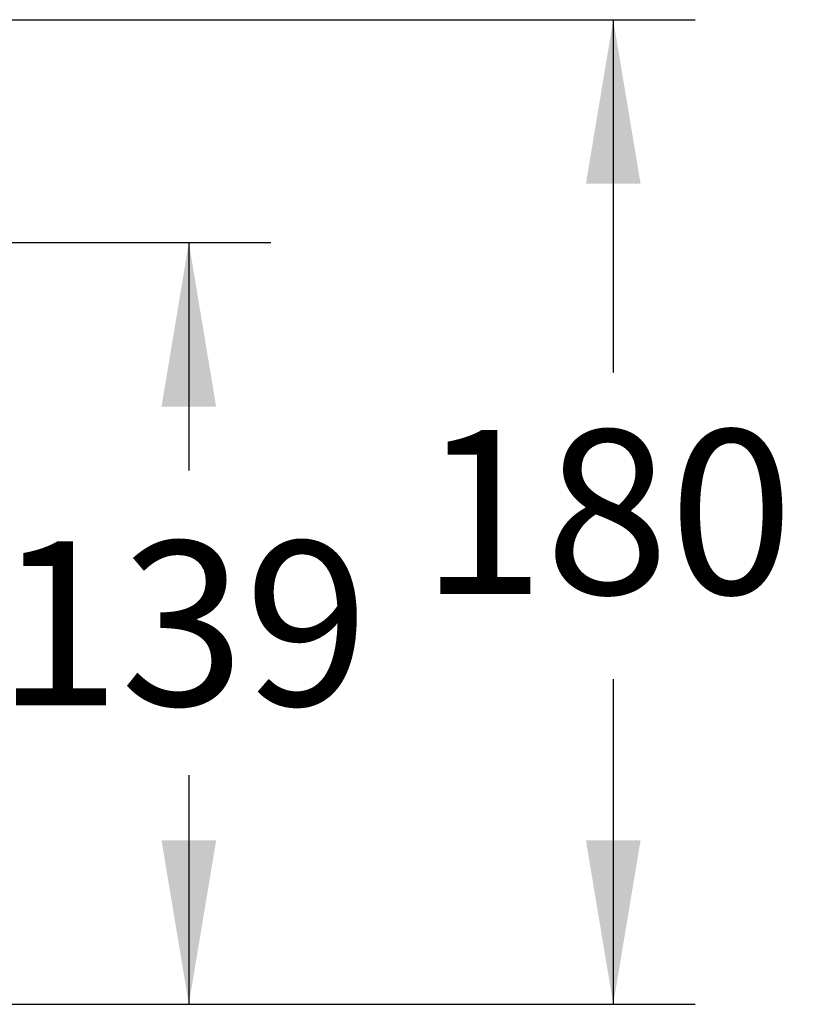
# Model space of a CAD drawing. Units: millimetres. Extents: x 7 to 203, y 5 to 291.
# Drawn here: x 128 to 156, y 141 to 177 of the extents above; entities that cross this region are included whole.
import ezdxf
from ezdxf.enums import TextEntityAlignment as Align

# ---------------------------------------------------------------- set-up
doc = ezdxf.new("R2010")
doc.units = ezdxf.units.MM
doc.layers.add('Layer3', color=7, linetype='Continuous')
doc.styles.add('SEACAD_Arial', font='arial.ttf')
doc.dimstyles.new('TPI_1_5', dxfattribs={"dimtxt": 6, "dimasz": 6, "dimexe": 3, "dimexo": 0, "dimgap": 1.5, "dimtad": 0, "dimtih": 1, "dimtoh": 1, "dimdec": 0, "dimlfac": 5, "dimtxsty": 'SEACAD_Arial', "dimblk1": '_SE_FILLED', "dimblk2": '_SE_FILLED', "dimsah": 1, "dimcen": 3, "dimadec": 0, "dimazin": 0, "dimtfac": 0.7, "dimtdec": 3, "dimtofl": 0, "dimtmove": 0, "dimatfit": 3, "dimfxl": 1, "dimtolj": 1, "dimarcsym": 0})

# ---------------------------------------------------------------- blocks, each defined once
blk = doc.blocks.new('DMBLK21')
at = {"layer": 'Layer3', "linetype": 'Continuous'}
for points in [[(134.842, 162.777), (133.842, 168.777), (132.842, 162.777)], [(134.842, 146.922), (132.842, 146.922), (133.842, 140.922)]]:
    blk.add_hatch(color=7, dxfattribs=at).paths.add_polyline_path(points)
at = {"layer": 'Layer3', "color": 7, "linetype": 'Continuous'}
for p, q in [((112.527, 168.777), (136.842, 168.777)), ((133.842, 168.777), (133.842, 160.44)), ((133.842, 149.299), (133.842, 140.922)), ((83.148, 140.922), (136.842, 140.922))]:
    blk.add_line(p, q, dxfattribs=at)
at = {"layer": 'Layer3', "color": 7, "linetype": 'Continuous', "style": 'SEACAD_Arial'}
blk.add_text('139', height=6, dxfattribs=at).set_placement((126.798, 157.849), align=Align.TOP_LEFT)
blk = doc.blocks.new('_SE_FILLED')
at = {"color": 0}
blk.add_line((0, 0), (-1, 0), dxfattribs=at)
blk.add_solid([(0, 0), (-1, -0.1665), (-1, 0.1665), (0, 0)], dxfattribs=at)
blk = doc.blocks.new('DMBLK22')
at = {"layer": 'Layer3', "linetype": 'Continuous'}
for points in [[(150.365, 170.926), (149.365, 176.926), (148.365, 170.926)], [(150.365, 146.922), (148.365, 146.922), (149.365, 140.922)]]:
    blk.add_hatch(color=7, dxfattribs=at).paths.add_polyline_path(points)
at = {"layer": 'Layer3', "color": 7, "linetype": 'Continuous'}
for p, q in [((113.286, 176.926), (152.365, 176.926)), ((149.365, 176.926), (149.365, 164.024)), ((149.365, 152.805), (149.365, 140.922)), ((83.148, 140.922), (152.365, 140.922))]:
    blk.add_line(p, q, dxfattribs=at)
at = {"layer": 'Layer3', "color": 7, "linetype": 'Continuous', "style": 'SEACAD_Arial'}
blk.add_text('180', height=6, dxfattribs=at).set_placement((142.322, 161.924), align=Align.TOP_LEFT)

msp = doc.modelspace()

# ---------------------------------------------------------------- dimensions: what is measured, and where the dimension line sits
at = {"layer": 'Layer3', "color": 7, "linetype": 'Continuous'}
for base, p1, picture, middle in [((149.365, 140.922), (113.286, 176.926), 'DMBLK22', (149.365, 158.924)), ((133.842, 140.922), (112.527, 168.777), 'DMBLK21', (133.842, 154.849))]:
    dim = msp.add_linear_dim(base=base, p1=p1, p2=(83.148, 140.922), angle=90, text='\\A1;<>', dimstyle='TPI_1_5', dxfattribs=at)
    dim.commit()
    dim.dimension.update_dxf_attribs({"geometry": picture, "text_midpoint": middle, "dimtype": 160})

doc.saveas('drawing.dxf')
